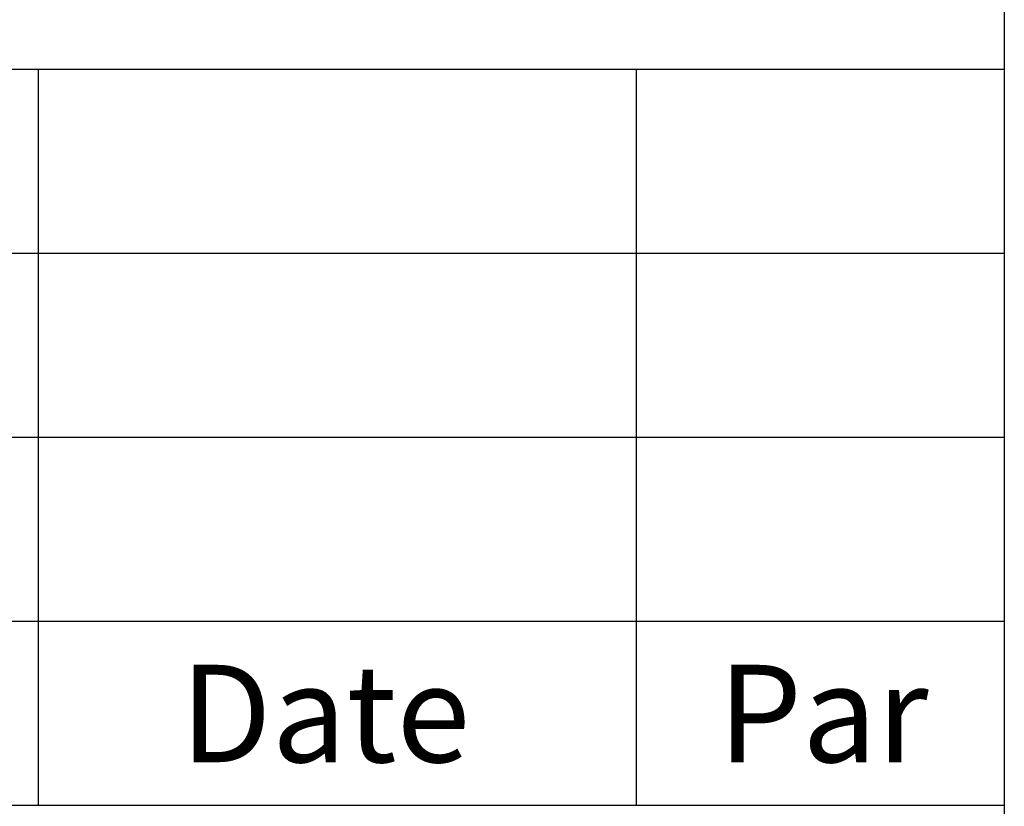
# Model space of a CAD drawing. Extents: x 10 to 407, y 8 to 287.
# Drawn here: x 386 to 407, y 47 to 64 of the extents above; entities that cross this region are included whole.
import ezdxf

# ---------------------------------------------------------------- set-up
doc = ezdxf.new("R2010")
doc.units = 0
doc.layers.get('0').update_dxf_attribs({"linetype": 'CONTINUOUS'})
doc.styles.add('SLDTEXTSTYLE0', font='TXT', dxfattribs={"width": 0.75})

# ---------------------------------------------------------------- blocks, each defined once
blk = doc.blocks.new('SW_TABLEANNOTATION_0')
at = {"color": 0, "linetype": 'CONTINUOUS'}
for p, q in [((101, 0), (169, 0)), ((169, 0), (169, -4)), ((169, 0), (182, 0)), ((182, 0), (182, -4)), ((182, 0), (190, 0)), ((190, 0), (190, -4)), ((101, -4), (169, -4)), ((169, -4), (169, -8)), ((169, -4), (182, -4)), ((182, -4), (182, -8)), ((182, -4), (190, -4)), ((190, -4), (190, -8)), ((101, -8), (169, -8)), ((169, -8), (169, -12)), ((169, -8), (182, -8)), ((182, -8), (182, -12)), ((182, -8), (190, -8)), ((190, -8), (190, -12)), ((101, -12), (169, -12)), ((169, -12), (169, -16)), ((169, -12), (182, -12)), ((182, -12), (182, -16)), ((182, -12), (190, -12)), ((190, -12), (190, -16)), ((101, -16), (169, -16)), ((169, -16), (182, -16)), ((182, -16), (190, -16))]:
    blk.add_line(p, q, dxfattribs=at)
at = {"color": 0, "linetype": 'CONTINUOUS', "char_height": 2.1167, "attachment_point": 1, "style": 'SLDTEXTSTYLE0'}
for s, insert in [('Date', (172.09, -12.947)), ('Par', (183.776, -12.947))]:
    blk.add_mtext(s, dxfattribs=dict(at, insert=insert))

msp = doc.modelspace()

# ---------------------------------------------------------------- linework, layer by layer
at = {"color": 7, "linetype": 'CONTINUOUS'}
msp.add_line((407, 287), (407, 10), dxfattribs=at)

# ---------------------------------------------------------------- block references
msp.add_blockref('SW_TABLEANNOTATION_0', (217.0044, 63.043), dxfattribs=at)

doc.saveas('drawing.dxf')
